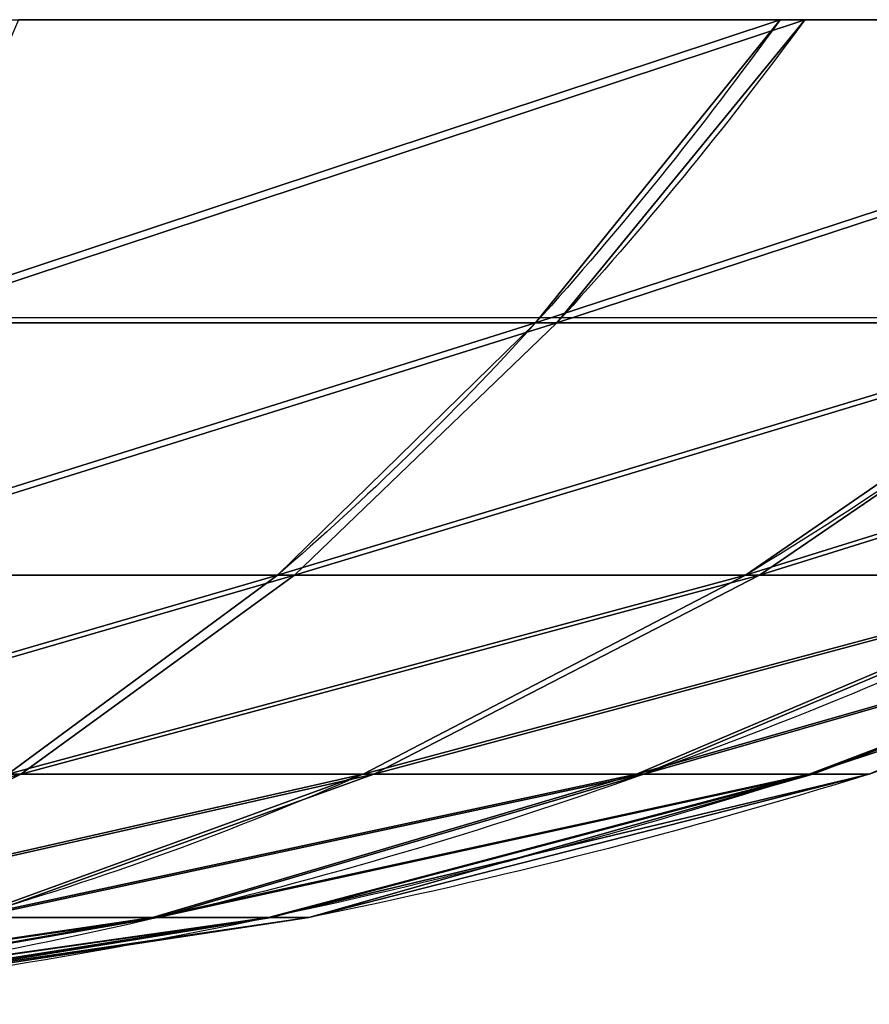
# Model space of a CAD drawing. Units: inches. Extents: x -1.52 to 3.19, y -1.5 to 2.5.
# Drawn here: x 0.09 to 0.09, y 0.01 to 0.01 of the extents above; entities that cross this region are included whole.
import ezdxf

# ---------------------------------------------------------------- set-up
doc = ezdxf.new("R2010")
doc.units = ezdxf.units.IN
doc.header["$MEASUREMENT"] = 0
doc.layers.get('0').update_dxf_attribs({"true_color": 0xffffff})

# ---------------------------------------------------------------- blocks, each defined once
blk = doc.blocks.new('820')
blk.add_line((-49.45764178999006, -68.67033201235193), (-46.04804503418944, -68.6703320123528))

msp = doc.modelspace()

# ---------------------------------------------------------------- linework, layer by layer
at = {"color": 253, "true_color": 0xa5aaae}
for p, q in [((0.0874701085174064, 0.01367383193477579, 0.5585488107721582), (0.08546320952273129, 0.01367383193477652, 0.5577278218348097)), ((0.08753322027661482, 0.01367383193477796, 0.5729352955362639), (0.0855336015434465, 0.01367383193477652, 0.5737738605796764)), ((0.0874701085174064, 0.01367383193477579, 0.5585488107721582), (0.08919613651431221, 0.01367383193477868, 0.5598612488712599)), ((0.08924766704992043, 0.01367383193477796, 0.5716077644927203), (0.08753322027661482, 0.01367383193477796, 0.5729352955362639)), ((0.08669663407292548, 0.01291843118857484, 0.5599021842795588), (0.0850663694196853, 0.0129184311885734, 0.559235270175355)), ((0.0867479016606372, 0.01291843118857412, 0.5715887602644643), (0.08512355098365235, 0.01291843118857412, 0.5722699519703478)), ((0.08809873873355924, 0.01291843118857268, 0.5609683173775405), (0.08669663407292548, 0.01291843118857484, 0.5599021842795588)), ((0.0867479016606372, 0.01291843118857412, 0.5715887602644643), (0.08814059854363908, 0.01291843118857484, 0.5705103667119692)), ((0.08917713228605584, 0.01291843118857556, 0.5623610142605437), (0.08809873873355924, 0.01291843118857268, 0.5609683173775405)), ((0.08814059854363908, 0.01291843118857484, 0.5705103667119692), (0.08920673164162214, 0.0129184311885734, 0.5691082620513338)), ((0.08592842952127343, 0.01232287836823163, 0.5701836641449239), (0.08469566731625128, 0.01232287836823235, 0.5707006383434663)), ((0.08588952120832546, 0.01232287836823018, 0.5613144160297129), (0.08695361509987551, 0.01232287836823235, 0.5621235323168152)), ((0.08698538360436667, 0.01232287836823307, 0.5693652430782847), (0.08592842952127343, 0.01232287836823163, 0.5701836641449239)), ((0.08777203616651467, 0.01232287836823235, 0.5631804863999077), (0.08695361509987551, 0.01232287836823235, 0.5621235323168152)), ((0.08779449989146779, 0.01232287836823163, 0.5683011491867351), (0.08698538360436667, 0.01232287836823307, 0.5693652430782847)), ((0.08777203616651467, 0.01232287836823235, 0.5631804863999077), (0.0882890103650557, 0.0123228783682309, 0.5644132486049289)), ((0.08830063844474108, 0.01232287836823235, 0.5670638987104867), (0.08779449989146779, 0.01232287836823163, 0.5683011491867351)), ((0.0882890103650557, 0.0123228783682309, 0.5644132486049289), (0.08846930675821246, 0.01232287836823235, 0.565737808224841)), ((0.08846930675821246, 0.01232287836823235, 0.565737808224841), (0.08830063844474108, 0.01232287836823235, 0.5670638987104867)), ((0.08632249668827591, 0.01189315719991694, 0.5640258785412768), (0.08577227106838471, 0.0118931571999155, 0.5633152868431007)), ((0.0863375990817643, 0.01189315719991477, 0.5674685072454749), (0.08579362907807954, 0.01189315719991477, 0.5681838990467936)), ((0.08632249668827591, 0.01189315719991694, 0.5640258785412768), (0.08667005916003406, 0.01189315719991405, 0.5648546662840223)), ((0.08667787673415718, 0.01189315719991333, 0.5666367020317489), (0.0863375990817643, 0.01189315719991477, 0.5674685072454749)), ((0.08667005916003406, 0.01189315719991405, 0.5648546662840223), (0.0867912726755855, 0.01189315719991477, 0.5657451695563066)), ((0.08667787673415718, 0.01189315719991333, 0.5666367020317489), (0.0867912726755855, 0.01189315719991477, 0.5657451695563066))]:
    msp.add_line(p, q, dxfattribs=at)
for points in [[(0.08753322027661482, 0.01367383193477796, 0.5729352955362639), (0.0867479016606372, 0.01291843118857412, 0.5715887602644643)], [(0.08924766704992043, 0.01367383193477796, 0.5716077644927203), (0.08814059854363908, 0.01291843118857484, 0.5705103667119692)], [(0.08669663407292548, 0.01291843118857484, 0.5599021842795588), (0.08588952120832546, 0.01232287836823018, 0.5613144160297129)], [(0.0867479016606372, 0.01291843118857412, 0.5715887602644643), (0.08592842952127343, 0.01232287836823163, 0.5701836641449239)], [(0.08809873873355924, 0.01291843118857268, 0.5609683173775405), (0.08695361509987551, 0.01232287836823235, 0.5621235323168152)], [(0.08814059854363908, 0.01291843118857484, 0.5705103667119692), (0.08698538360436667, 0.01232287836823307, 0.5693652430782847)], [(0.08917713228605584, 0.01291843118857556, 0.5623610142605437), (0.08777203616651467, 0.01232287836823235, 0.5631804863999077)], [(0.08985832399193795, 0.01291843118857268, 0.5639853649375295), (0.0882890103650557, 0.0123228783682309, 0.5644132486049289)], [(0.08987364574582517, 0.01291843118857412, 0.5674779973980943), (0.08830063844474108, 0.01232287836823235, 0.5670638987104867)], [(0.08592842952127343, 0.01232287836823163, 0.5701836641449239), (0.08508303737990316, 0.01189315719991477, 0.5687341246666846)], [(0.08698538360436667, 0.01232287836823307, 0.5693652430782847), (0.08579362907807954, 0.01189315719991477, 0.5681838990467936)], [(0.08777203616651467, 0.01232287836823235, 0.5631804863999077), (0.08632249668827591, 0.01189315719991694, 0.5640258785412768)], [(0.08830063844474108, 0.01232287836823235, 0.5670638987104867), (0.08667787673415718, 0.01189315719991333, 0.5666367020317489)], [(0.08632249668827591, 0.01189315719991694, 0.5640258785412768), (0.08484307787825053, 0.01163358524154659, 0.564888696735995)], [(0.08667787673415718, 0.01189315719991333, 0.5666367020317489), (0.08502166506495777, 0.01163358524154803, 0.5662006995553824)], [(0.0867912726755855, 0.01189315719991477, 0.5657451695563066), (0.08507864930590729, 0.01163358524154659, 0.5657526826267674)]]:
    msp.add_polyline3d(points, dxfattribs=at)
at = {"color": 253, "true_color": 0xa5aaae, "extrusion": (-0.8682104887965877, -6.466824631756597e-14, -0.496196077315803)}
msp.add_arc((-0.02882789636760314, 0.4498417320630264, -0.3530921945655408), 0.01728112586480316, 325.5268018428899, 331.2723348690755, dxfattribs=at)
at = {"color": 253, "true_color": 0xa5aaae, "extrusion": (0.8638236526119665, -4.40197887214308e-14, -0.5037943004720485)}
msp.add_arc((0.02882789636761359, 0.5307076764032673, -0.2130282703662066), 0.01728112586480317, 145.5268018428754, 151.2723348690599, dxfattribs=at)
at = {"color": 253, "true_color": 0xa5aaae, "extrusion": (-0.8682104887965935, -5.016894477478526e-14, -0.496196077315793)}
msp.add_arc((-0.02882789636760453, 0.4498417320630306, -0.3530921945655351), 0.01728112586480318, 331.2723348690749, 337.0178678952594, dxfattribs=at)
at = {"color": 253, "true_color": 0xa5aaae, "extrusion": (-0.7102019388691779, -9.275922489340671e-14, -0.7039980156409964)}
msp.add_arc((-0.02882789636759846, 0.3431267621116705, -0.4574884773317626), 0.01728112586480318, 331.2723348690725, 337.0178678952657, dxfattribs=at)
at = {"color": 253, "true_color": 0xa5aaae, "extrusion": (0.4961960773158006, -6.818529129273191e-14, -0.8682104887965891)}
msp.add_arc((0.0288278963676208, 0.3530921945655343, -0.4498417320630305), 0.01728112586480315, 157.0178678952472, 162.7634009214334, dxfattribs=at)
at = {"color": 253, "true_color": 0xa5aaae, "extrusion": (-0.7102019388691895, -8.186773077676383e-14, -0.7039980156409846)}
msp.add_arc((-0.02882789636759974, 0.3431267621116783, -0.4574884773317565), 0.0172811258648032, 342.7634009214497, 348.5089339476349, dxfattribs=at)
at = {"color": 253, "true_color": 0xa5aaae, "extrusion": (0.4961960773157988, -7.864566376725709e-14, -0.8682104887965901)}
msp.add_arc((0.02882789636762256, 0.3530921945655327, -0.4498417320630314), 0.0172811258648032, 162.7634009214323, 168.5089339476167, dxfattribs=at)
at = {"color": 253, "true_color": 0xa5aaae, "extrusion": (-0.2630539130572195, 1.825459795174796e-14, -0.9647811351935137)}
msp.add_arc((-0.02882789636761585, 0.06841225404115849, -0.5677600243637991), 0.01728112586480319, 342.7634009214441, 348.5089339476252, dxfattribs=at)
at = {"color": 253, "true_color": 0xa5aaae, "extrusion": (-0.004386836184638331, -5.072202846039615e-14, -0.9999903777878513)}
msp.add_arc((-0.08086594434023092, 0.02882789636758064, -0.5661204649317471), 0.01728112586480316, 252.7634009214413, 258.5089339476249, dxfattribs=at)
at = {"color": 253, "true_color": 0xa5aaae, "extrusion": (0.4961960773157837, -2.148801026762627e-14, -0.8682104887965987)}
msp.add_arc((0.02882789636761295, 0.3530921945655279, -0.4498417320630359), 0.01728112586480317, 168.5089339476225, 174.2544669738061, dxfattribs=at)
at = {"color": 253, "true_color": 0xa5aaae, "extrusion": (-0.2630539130572093, -7.703463026250335e-15, -0.9647811351935166)}
msp.add_arc((-0.02882789636760762, 0.06841225404114974, -0.5677600243638007), 0.01728112586480324, 348.5089339476307, 354.254466973816, dxfattribs=at)

# ---------------------------------------------------------------- block references
at = {"xscale": 0.01, "yscale": 0.01, "zscale": 0.01}
msp.add_blockref('820', (0.5574738045897123, 0.7003926969082821), dxfattribs=at)

# ---------------------------------------------------------------- meshes
at = {"color": 253, "true_color": 0xa5aaae}
mesh = msp.add_polyface(dxfattribs=at)
corners = [(0.08820217317521271, 0.01458149083300692, 0.557267893321495), (0.08546320952273129, 0.01367383193477652, 0.5577278218348097), (0.08583880385078455, 0.01458149083300764, 0.5563010783121828), (0.0874701085174064, 0.01367383193477579, 0.5585488107721582)]
mesh.append_faces([[corners[k] for k in face] for face in [(0, 1, 2), (1, 0, 3)]], dxfattribs={"vtx0": -1, "color": 253})
mesh = msp.add_polyface(dxfattribs=at)
corners = [(0.08827649500013597, 0.01458149083300981, 0.5742097408524681), (0.0855336015434465, 0.01367383193477652, 0.5737738605796764), (0.08753322027661482, 0.01367383193477796, 0.5729352955362639), (0.0859216990751488, 0.01458149083300836, 0.5751972538789814)]
mesh.append_faces([[corners[k] for k in face] for face in [(0, 1, 2), (1, 0, 3)]], dxfattribs={"vtx0": -1, "color": 253})
mesh = msp.add_polyface(dxfattribs=at)
corners = [(0.09023478250523612, 0.01458149083300764, 0.5588134499000055), (0.0874701085174064, 0.01367383193477579, 0.5585488107721582), (0.08820217317521271, 0.01458149083300692, 0.557267893321495), (0.08919613651431221, 0.01367383193477868, 0.5598612488712599)]
mesh.append_faces([[corners[k] for k in face] for face in [(0, 1, 2), (1, 0, 3)]], dxfattribs={"vtx0": -1, "color": 253})
mesh = msp.add_polyface(dxfattribs=at)
corners = [(0.09029546602117407, 0.01458149083300908, 0.5726464104836444), (0.08753322027661482, 0.01367383193477796, 0.5729352955362639), (0.08924766704992043, 0.01367383193477796, 0.5716077644927203), (0.08827649500013597, 0.01458149083300981, 0.5742097408524681)]
mesh.append_faces([[corners[k] for k in face] for face in [(0, 1, 2), (1, 0, 3)]], dxfattribs={"vtx0": -1, "color": 253})
mesh = msp.add_polyface(dxfattribs=at)
corners = [(0.08546320952273129, 0.01367383193477652, 0.5577278218348097), (0.08116368639932779, 0.01367383193477507, 0.557746683319914), (0.08331220638021784, 0.01367383193477435, 0.5574542310985456), (0.0874701085174064, 0.01367383193477579, 0.5585488107721582), (0.07916406766615802, 0.01367383193477579, 0.5585852483633256), (0.08919613651431221, 0.01367383193477868, 0.5598612488712599), (0.07744962089285097, 0.01367383193477724, 0.5599127794068695), (0.090523667557853, 0.01367383193477652, 0.561575695644567), (0.07613718279374909, 0.01367383193477579, 0.5616388074037747), (0.09136223260126747, 0.01367383193477652, 0.5635753143777353), (0.07531619385640127, 0.01367383193477579, 0.5636457063984487), (0.09165468482263409, 0.01367383193477579, 0.5657238343586272), (0.07504260312013733, 0.01367383193477579, 0.565796709540962), (0.09138109408637085, 0.01367383193477724, 0.5678748375011411), (0.07533505534150467, 0.01367383193477724, 0.5679452295218544), (0.09056010514902303, 0.01367383193477652, 0.5698817364958149), (0.0761736203849184, 0.01367383193477796, 0.5699448482550233), (0.08924766704992043, 0.01367383193477796, 0.5716077644927203), (0.07750115142845991, 0.01367383193477579, 0.5716592950283295), (0.08753322027661482, 0.01367383193477796, 0.5729352955362639), (0.079227179425365, 0.01367383193477435, 0.5729717331274313), (0.0855336015434465, 0.01367383193477652, 0.5737738605796764), (0.08123407842004012, 0.01367383193477724, 0.5737927220647802), (0.08338508156255356, 0.01367383193477579, 0.5740663128010435)]
mesh.append_faces([[corners[k] for k in face] for face in [(0, 1, 2), (22, 21, 23)]], dxfattribs={"vtx0": -1, "color": 253})
mesh.append_faces([[corners[k] for k in face] for face in [(1, 3, 4), (4, 5, 6), (6, 7, 8), (8, 9, 10), (10, 11, 12), (12, 13, 14), (14, 15, 16), (16, 17, 18), (18, 19, 20), (20, 21, 22)]], dxfattribs={"vtx0": -1, "vtx1": -1, "color": 253})
mesh.append_faces([[corners[k] for k in face] for face in [(1, 0, 3), (4, 3, 5), (6, 5, 7), (8, 7, 9), (10, 9, 11), (12, 11, 13), (14, 13, 15), (16, 15, 17), (18, 17, 19), (20, 19, 21)]], dxfattribs={"vtx0": -1, "vtx2": -1, "color": 253})
mesh = msp.add_polyface(dxfattribs=at)
corners = [(0.0874701085174064, 0.01367383193477579, 0.5585488107721582), (0.0850663694196853, 0.0129184311885734, 0.559235270175355), (0.08546320952273129, 0.01367383193477652, 0.5577278218348097), (0.08669663407292548, 0.01291843118857484, 0.5599021842795588)]
mesh.append_faces([[corners[k] for k in face] for face in [(0, 1, 2), (1, 0, 3)]], dxfattribs={"vtx0": -1, "color": 253})
mesh = msp.add_polyface(dxfattribs=at)
corners = [(0.08753322027661482, 0.01367383193477796, 0.5729352955362639), (0.08512355098365235, 0.01291843118857412, 0.5722699519703478), (0.0867479016606372, 0.01291843118857412, 0.5715887602644643), (0.0855336015434465, 0.01367383193477652, 0.5737738605796764)]
mesh.append_faces([[corners[k] for k in face] for face in [(0, 1, 2), (1, 0, 3)]], dxfattribs={"vtx0": -1, "color": 253})
mesh = msp.add_polyface(dxfattribs=at)
corners = [(0.08919613651431221, 0.01367383193477868, 0.5598612488712599), (0.08669663407292548, 0.01291843118857484, 0.5599021842795588), (0.0874701085174064, 0.01367383193477579, 0.5585488107721582), (0.08809873873355924, 0.01291843118857268, 0.5609683173775405)]
mesh.append_faces([[corners[k] for k in face] for face in [(0, 1, 2), (1, 0, 3)]], dxfattribs={"vtx0": -1, "color": 253})
mesh = msp.add_polyface(dxfattribs=at)
corners = [(0.08924766704992043, 0.01367383193477796, 0.5716077644927203), (0.0867479016606372, 0.01291843118857412, 0.5715887602644643), (0.08814059854363908, 0.01291843118857484, 0.5705103667119692), (0.08753322027661482, 0.01367383193477796, 0.5729352955362639)]
mesh.append_faces([[corners[k] for k in face] for face in [(0, 1, 2), (1, 0, 3)]], dxfattribs={"vtx0": -1, "color": 253})
mesh = msp.add_polyface(dxfattribs=at)
corners = [(0.090523667557853, 0.01367383193477652, 0.561575695644567), (0.08809873873355924, 0.01291843118857268, 0.5609683173775405), (0.08919613651431221, 0.01367383193477868, 0.5598612488712599), (0.08917713228605584, 0.01291843118857556, 0.5623610142605437)]
mesh.append_faces([[corners[k] for k in face] for face in [(0, 1, 2), (1, 0, 3)]], dxfattribs={"vtx0": -1, "color": 253})
mesh = msp.add_polyface(dxfattribs=at)
corners = [(0.09056010514902303, 0.01367383193477652, 0.5698817364958149), (0.08814059854363908, 0.01291843118857484, 0.5705103667119692), (0.08920673164162214, 0.0129184311885734, 0.5691082620513338), (0.08924766704992043, 0.01367383193477796, 0.5716077644927203)]
mesh.append_faces([[corners[k] for k in face] for face in [(0, 1, 2), (1, 0, 3)]], dxfattribs={"vtx0": -1, "color": 253})
mesh = msp.add_polyface(dxfattribs=at)
corners = [(0.0850663694196853, 0.0129184311885734, 0.559235270175355), (0.08157373695911978, 0.01291843118857195, 0.5592505919292421), (0.08331904461581942, 0.01291843118857556, 0.5590130241590041), (0.08669663407292548, 0.01291843118857484, 0.5599021842795588), (0.07994938628213348, 0.01291843118857484, 0.5599317836351251), (0.08809873873355924, 0.01291843118857268, 0.5609683173775405), (0.0785566893991309, 0.01291843118857195, 0.5610101771876213), (0.08917713228605584, 0.01291843118857556, 0.5623610142605437), (0.07749055630114927, 0.01291843118857195, 0.5624122818482559), (0.08985832399193795, 0.01291843118857268, 0.5639853649375295), (0.07682364219694625, 0.0129184311885734, 0.5640425465014951), (0.09009589176217625, 0.01291843118857629, 0.5657306725942285), (0.0766013961805966, 0.01291843118857412, 0.5657898713053608), (0.08987364574582517, 0.01291843118857412, 0.5674779973980943), (0.076838963950832, 0.0129184311885734, 0.5675351789620608), (0.08920673164162214, 0.0129184311885734, 0.5691082620513338), (0.07752015565671701, 0.01291843118857412, 0.5691595296390466), (0.08814059854363908, 0.01291843118857484, 0.5705103667119692), (0.07859854920921289, 0.0129184311885734, 0.5705522265220481), (0.0867479016606372, 0.01291843118857412, 0.5715887602644643), (0.08000065386984666, 0.01291843118857484, 0.5716183596200313), (0.08512355098365235, 0.01291843118857412, 0.5722699519703478), (0.0816309185230861, 0.01291843118857412, 0.5722852737242342), (0.083378243326952, 0.01291843118857412, 0.5725075197405851)]
mesh.append_faces([[corners[k] for k in face] for face in [(0, 1, 2), (22, 21, 23)]], dxfattribs={"vtx0": -1, "color": 253})
mesh.append_faces([[corners[k] for k in face] for face in [(1, 3, 4), (4, 5, 6), (6, 7, 8), (8, 9, 10), (10, 11, 12), (12, 13, 14), (14, 15, 16), (16, 17, 18), (18, 19, 20), (20, 21, 22)]], dxfattribs={"vtx0": -1, "vtx1": -1, "color": 253})
mesh.append_faces([[corners[k] for k in face] for face in [(1, 0, 3), (4, 3, 5), (6, 5, 7), (8, 7, 9), (10, 9, 11), (12, 11, 13), (14, 13, 15), (16, 15, 17), (18, 17, 19), (20, 19, 21)]], dxfattribs={"vtx0": -1, "vtx2": -1, "color": 253})
mesh = msp.add_polyface(dxfattribs=at)
corners = [(0.08669663407292548, 0.01291843118857484, 0.5599021842795588), (0.08465227073207762, 0.01232287836823163, 0.5608082774764395), (0.0850663694196853, 0.0129184311885734, 0.559235270175355), (0.08588952120832546, 0.01232287836823018, 0.5613144160297129)]
mesh.append_faces([[corners[k] for k in face] for face in [(0, 1, 2), (1, 0, 3)]], dxfattribs={"vtx0": -1, "color": 253})
mesh = msp.add_polyface(dxfattribs=at)
corners = [(0.0867479016606372, 0.01291843118857412, 0.5715887602644643), (0.08469566731625128, 0.01232287836823235, 0.5707006383434663), (0.08592842952127343, 0.01232287836823163, 0.5701836641449239), (0.08512355098365235, 0.01291843118857412, 0.5722699519703478)]
mesh.append_faces([[corners[k] for k in face] for face in [(0, 1, 2), (1, 0, 3)]], dxfattribs={"vtx0": -1, "color": 253})
mesh = msp.add_polyface(dxfattribs=at)
corners = [(0.08809873873355924, 0.01291843118857268, 0.5609683173775405), (0.08588952120832546, 0.01232287836823018, 0.5613144160297129), (0.08669663407292548, 0.01291843118857484, 0.5599021842795588), (0.08695361509987551, 0.01232287836823235, 0.5621235323168152)]
mesh.append_faces([[corners[k] for k in face] for face in [(0, 1, 2), (1, 0, 3)]], dxfattribs={"vtx0": -1, "color": 253})
mesh = msp.add_polyface(dxfattribs=at)
corners = [(0.08814059854363908, 0.01291843118857484, 0.5705103667119692), (0.08592842952127343, 0.01232287836823163, 0.5701836641449239), (0.08698538360436667, 0.01232287836823307, 0.5693652430782847), (0.0867479016606372, 0.01291843118857412, 0.5715887602644643)]
mesh.append_faces([[corners[k] for k in face] for face in [(0, 1, 2), (1, 0, 3)]], dxfattribs={"vtx0": -1, "color": 253})
mesh = msp.add_polyface(dxfattribs=at)
corners = [(0.08917713228605584, 0.01291843118857556, 0.5623610142605437), (0.08695361509987551, 0.01232287836823235, 0.5621235323168152), (0.08809873873355924, 0.01291843118857268, 0.5609683173775405), (0.08777203616651467, 0.01232287836823235, 0.5631804863999077)]
mesh.append_faces([[corners[k] for k in face] for face in [(0, 1, 2), (1, 0, 3)]], dxfattribs={"vtx0": -1, "color": 253})
mesh = msp.add_polyface(dxfattribs=at)
corners = [(0.08920673164162214, 0.0129184311885734, 0.5691082620513338), (0.08698538360436667, 0.01232287836823307, 0.5693652430782847), (0.08779449989146779, 0.01232287836823163, 0.5683011491867351), (0.08814059854363908, 0.01291843118857484, 0.5705103667119692)]
mesh.append_faces([[corners[k] for k in face] for face in [(0, 1, 2), (1, 0, 3)]], dxfattribs={"vtx0": -1, "color": 253})
mesh = msp.add_polyface(dxfattribs=at)
corners = [(0.08985832399193795, 0.01291843118857268, 0.5639853649375295), (0.08777203616651467, 0.01232287836823235, 0.5631804863999077), (0.08917713228605584, 0.01291843118857556, 0.5623610142605437), (0.0882890103650557, 0.0123228783682309, 0.5644132486049289)]
mesh.append_faces([[corners[k] for k in face] for face in [(0, 1, 2), (1, 0, 3)]], dxfattribs={"vtx0": -1, "color": 253})
mesh = msp.add_polyface(dxfattribs=at)
corners = [(0.08987364574582517, 0.01291843118857412, 0.5674779973980943), (0.08779449989146779, 0.01232287836823163, 0.5683011491867351), (0.08830063844474108, 0.01232287836823235, 0.5670638987104867), (0.08920673164162214, 0.0129184311885734, 0.5691082620513338)]
mesh.append_faces([[corners[k] for k in face] for face in [(0, 1, 2), (1, 0, 3)]], dxfattribs={"vtx0": -1, "color": 253})
mesh = msp.add_polyface(dxfattribs=at)
corners = [(0.09009589176217625, 0.01291843118857629, 0.5657306725942285), (0.0882890103650557, 0.0123228783682309, 0.5644132486049289), (0.08985832399193795, 0.01291843118857268, 0.5639853649375295), (0.08846930675821246, 0.01232287836823235, 0.565737808224841)]
mesh.append_faces([[corners[k] for k in face] for face in [(0, 1, 2), (1, 0, 3)]], dxfattribs={"vtx0": -1, "color": 253})
mesh = msp.add_polyface(dxfattribs=at)
corners = [(0.08987364574582517, 0.01291843118857412, 0.5674779973980943), (0.08846930675821246, 0.01232287836823235, 0.565737808224841), (0.09009589176217625, 0.01291843118857629, 0.5657306725942285), (0.08830063844474108, 0.01232287836823235, 0.5670638987104867)]
mesh.append_faces([[corners[k] for k in face] for face in [(0, 1, 2), (1, 0, 3)]], dxfattribs={"vtx0": -1, "color": 253})
mesh = msp.add_polyface(dxfattribs=at)
corners = [(0.08465227073207762, 0.01232287836823163, 0.5608082774764395), (0.08200162062652012, 0.01232287836823235, 0.5608199055561238), (0.08332618024643332, 0.01232287836823163, 0.5606396091629674), (0.08588952120832546, 0.01232287836823018, 0.5613144160297129), (0.08076885842149943, 0.01232287836823235, 0.5613368797546662), (0.08695361509987551, 0.01232287836823235, 0.5621235323168152), (0.07971190433840618, 0.01232287836823307, 0.5621553008213048), (0.08777203616651467, 0.01232287836823235, 0.5631804863999077), (0.07890278805130291, 0.01232287836823163, 0.5632193947128542), (0.0882890103650557, 0.0123228783682309, 0.5644132486049289), (0.07839664949803177, 0.0123228783682309, 0.5644566451891032), (0.08846930675821246, 0.01232287836823235, 0.565737808224841), (0.07822798118455966, 0.01232287836823307, 0.5657827356747486), (0.08830063844474108, 0.01232287836823235, 0.5670638987104867), (0.07840827757771499, 0.01232287836823379, 0.5671072952946611), (0.08779449989146779, 0.01232287836823163, 0.5683011491867351), (0.07892525177625817, 0.01232287836823379, 0.5683400574996819), (0.08698538360436667, 0.01232287836823307, 0.5693652430782847), (0.07974367284289663, 0.0123228783682309, 0.5693970115827751), (0.08592842952127343, 0.01232287836823163, 0.5701836641449239), (0.08080776673444594, 0.01232287836823379, 0.5702061278698775), (0.08469566731625128, 0.01232287836823235, 0.5707006383434663), (0.08204501721069452, 0.01232287836823235, 0.5707122664231503), (0.08337110769633953, 0.01232287836823379, 0.570880934736622)]
mesh.append_faces([[corners[k] for k in face] for face in [(0, 1, 2), (22, 21, 23)]], dxfattribs={"vtx0": -1, "color": 253})
mesh.append_faces([[corners[k] for k in face] for face in [(1, 3, 4), (4, 5, 6), (6, 7, 8), (8, 9, 10), (10, 11, 12), (12, 13, 14), (14, 15, 16), (16, 17, 18), (18, 19, 20), (20, 21, 22)]], dxfattribs={"vtx0": -1, "vtx1": -1, "color": 253})
mesh.append_faces([[corners[k] for k in face] for face in [(1, 0, 3), (4, 3, 5), (6, 5, 7), (8, 7, 9), (10, 9, 11), (12, 11, 13), (14, 13, 15), (16, 15, 17), (18, 17, 19), (20, 19, 21)]], dxfattribs={"vtx0": -1, "vtx2": -1, "color": 253})
mesh = msp.add_polyface(dxfattribs=at)
corners = [(0.08592842952127343, 0.01232287836823163, 0.5701836641449239), (0.0842542496371589, 0.0118931571999155, 0.5690816871384428), (0.08508303737990316, 0.01189315719991477, 0.5687341246666846), (0.08469566731625128, 0.01232287836823235, 0.5707006383434663)]
mesh.append_faces([[corners[k] for k in face] for face in [(0, 1, 2), (1, 0, 3)]], dxfattribs={"vtx0": -1, "color": 253})
mesh = msp.add_polyface(dxfattribs=at)
corners = [(0.08695361509987551, 0.01232287836823235, 0.5621235323168152), (0.08505687926706733, 0.01189315719991477, 0.5627713168394165), (0.08588952120832546, 0.01232287836823018, 0.5613144160297129), (0.08577227106838471, 0.0118931571999155, 0.5633152868431007)]
mesh.append_faces([[corners[k] for k in face] for face in [(0, 1, 2), (1, 0, 3)]], dxfattribs={"vtx0": -1, "color": 253})
mesh = msp.add_polyface(dxfattribs=at)
corners = [(0.08698538360436667, 0.01232287836823307, 0.5693652430782847), (0.08508303737990316, 0.01189315719991477, 0.5687341246666846), (0.08579362907807954, 0.01189315719991477, 0.5681838990467936), (0.08592842952127343, 0.01232287836823163, 0.5701836641449239)]
mesh.append_faces([[corners[k] for k in face] for face in [(0, 1, 2), (1, 0, 3)]], dxfattribs={"vtx0": -1, "color": 253})
mesh = msp.add_polyface(dxfattribs=at)
corners = [(0.08777203616651467, 0.01232287836823235, 0.5631804863999077), (0.08577227106838471, 0.0118931571999155, 0.5633152868431007), (0.08695361509987551, 0.01232287836823235, 0.5621235323168152), (0.08632249668827591, 0.01189315719991694, 0.5640258785412768)]
mesh.append_faces([[corners[k] for k in face] for face in [(0, 1, 2), (1, 0, 3)]], dxfattribs={"vtx0": -1, "color": 253})
mesh = msp.add_polyface(dxfattribs=at)
corners = [(0.08779449989146779, 0.01232287836823163, 0.5683011491867351), (0.08579362907807954, 0.01189315719991477, 0.5681838990467936), (0.0863375990817643, 0.01189315719991477, 0.5674685072454749), (0.08698538360436667, 0.01232287836823307, 0.5693652430782847)]
mesh.append_faces([[corners[k] for k in face] for face in [(0, 1, 2), (1, 0, 3)]], dxfattribs={"vtx0": -1, "color": 253})
mesh = msp.add_polyface(dxfattribs=at)
corners = [(0.0882890103650557, 0.0123228783682309, 0.5644132486049289), (0.08632249668827591, 0.01189315719991694, 0.5640258785412768), (0.08777203616651467, 0.01232287836823235, 0.5631804863999077), (0.08667005916003406, 0.01189315719991405, 0.5648546662840223)]
mesh.append_faces([[corners[k] for k in face] for face in [(0, 1, 2), (1, 0, 3)]], dxfattribs={"vtx0": -1, "color": 253})
mesh = msp.add_polyface(dxfattribs=at)
corners = [(0.08830063844474108, 0.01232287836823235, 0.5670638987104867), (0.0863375990817643, 0.01189315719991477, 0.5674685072454749), (0.08667787673415718, 0.01189315719991333, 0.5666367020317489), (0.08779449989146779, 0.01232287836823163, 0.5683011491867351)]
mesh.append_faces([[corners[k] for k in face] for face in [(0, 1, 2), (1, 0, 3)]], dxfattribs={"vtx0": -1, "color": 253})
mesh = msp.add_polyface(dxfattribs=at)
corners = [(0.08846930675821246, 0.01232287836823235, 0.565737808224841), (0.08667005916003406, 0.01189315719991405, 0.5648546662840223), (0.0882890103650557, 0.0123228783682309, 0.5644132486049289), (0.0867912726755855, 0.01189315719991477, 0.5657451695563066)]
mesh.append_faces([[corners[k] for k in face] for face in [(0, 1, 2), (1, 0, 3)]], dxfattribs={"vtx0": -1, "color": 253})
mesh = msp.add_polyface(dxfattribs=at)
corners = [(0.08830063844474108, 0.01232287836823235, 0.5670638987104867), (0.0867912726755855, 0.01189315719991477, 0.5657451695563066), (0.08846930675821246, 0.01232287836823235, 0.565737808224841), (0.08667787673415718, 0.01189315719991333, 0.5666367020317489)]
mesh.append_faces([[corners[k] for k in face] for face in [(0, 1, 2), (1, 0, 3)]], dxfattribs={"vtx0": -1, "color": 253})
mesh = msp.add_polyface(dxfattribs=at)
corners = [(0.08422507405334095, 0.01189315719991477, 0.5624310391870231), (0.08244303830561396, 0.01189315719991405, 0.5624388567611459), (0.08333354157789731, 0.0118931571999155, 0.5623176432455957), (0.08505687926706733, 0.01189315719991477, 0.5627713168394165), (0.08161425056286752, 0.01189315719991477, 0.5627864192329056), (0.08577227106838471, 0.0118931571999155, 0.5633152868431007), (0.0809036588646926, 0.01189315719991405, 0.5633366448527953), (0.08632249668827591, 0.01189315719991694, 0.5640258785412768), (0.08035968886100855, 0.0118931571999155, 0.5640520366541141), (0.08667005916003406, 0.01189315719991405, 0.5648546662840223), (0.08001941120861496, 0.01189315719991694, 0.564883841867841), (0.0867912726755855, 0.01189315719991477, 0.5657451695563066), (0.07990601526718734, 0.0118931571999155, 0.5657753743432834), (0.08667787673415718, 0.01189315719991333, 0.5666367020317489), (0.08002722878273734, 0.01189315719991405, 0.5666658776155676), (0.0863375990817643, 0.01189315719991477, 0.5674685072454749), (0.0803747912544955, 0.0118931571999155, 0.5674946653583126), (0.08579362907807954, 0.01189315719991477, 0.5681838990467936), (0.08092501687438887, 0.01189315719991694, 0.568205257056489), (0.08508303737990316, 0.01189315719991477, 0.5687341246666846), (0.08164040867570552, 0.01189315719991477, 0.5687492270601724), (0.0842542496371589, 0.0118931571999155, 0.5690816871384428), (0.08247221388943261, 0.0118931571999155, 0.5690895047125655), (0.08336374636487337, 0.0118931571999155, 0.569202900653994)]
mesh.append_faces([[corners[k] for k in face] for face in [(0, 1, 2), (22, 21, 23)]], dxfattribs={"vtx0": -1, "color": 253})
mesh.append_faces([[corners[k] for k in face] for face in [(1, 3, 4), (4, 5, 6), (6, 7, 8), (8, 9, 10), (10, 11, 12), (12, 13, 14), (14, 15, 16), (16, 17, 18), (18, 19, 20), (20, 21, 22)]], dxfattribs={"vtx0": -1, "vtx1": -1, "color": 253})
mesh.append_faces([[corners[k] for k in face] for face in [(1, 0, 3), (4, 3, 5), (6, 5, 7), (8, 7, 9), (10, 9, 11), (12, 11, 13), (14, 13, 15), (16, 15, 17), (18, 17, 19), (20, 19, 21)]], dxfattribs={"vtx0": -1, "vtx2": -1, "color": 253})
mesh = msp.add_polyface(dxfattribs=at)
corners = [(0.08632249668827591, 0.01189315719991694, 0.5640258785412768), (0.08456657601313854, 0.01163358524154731, 0.5645316069844879), (0.08577227106838471, 0.0118931571999155, 0.5633152868431007), (0.08484307787825053, 0.01163358524154659, 0.564888696735995)]
mesh.append_faces([[corners[k] for k in face] for face in [(0, 1, 2), (1, 0, 3)]], dxfattribs={"vtx0": -1, "color": 253})
mesh = msp.add_polyface(dxfattribs=at)
corners = [(0.0863375990817643, 0.01189315719991477, 0.5674685072454749), (0.0845773089366926, 0.01163358524154731, 0.5669782039915475), (0.08485066720127905, 0.01163358524154803, 0.566618702070517), (0.08579362907807954, 0.01189315719991477, 0.5681838990467936)]
mesh.append_faces([[corners[k] for k in face] for face in [(0, 1, 2), (1, 0, 3)]], dxfattribs={"vtx0": -1, "color": 253})
mesh = msp.add_polyface(dxfattribs=at)
corners = [(0.08667005916003406, 0.01189315719991405, 0.5648546662840223), (0.08484307787825053, 0.01163358524154659, 0.564888696735995), (0.08632249668827591, 0.01189315719991694, 0.5640258785412768), (0.08501773654227966, 0.01163358524154659, 0.5653051828979753)]
mesh.append_faces([[corners[k] for k in face] for face in [(0, 1, 2), (1, 0, 3)]], dxfattribs={"vtx0": -1, "color": 253})
mesh = msp.add_polyface(dxfattribs=at)
corners = [(0.08667787673415718, 0.01189315719991333, 0.5666367020317489), (0.08485066720127905, 0.01163358524154803, 0.566618702070517), (0.08502166506495777, 0.01163358524154803, 0.5662006995553824), (0.0863375990817643, 0.01189315719991477, 0.5674685072454749)]
mesh.append_faces([[corners[k] for k in face] for face in [(0, 1, 2), (1, 0, 3)]], dxfattribs={"vtx0": -1, "color": 253})
mesh = msp.add_polyface(dxfattribs=at)
corners = [(0.0867912726755855, 0.01189315719991477, 0.5657451695563066), (0.08501773654227966, 0.01163358524154659, 0.5653051828979753), (0.08667005916003406, 0.01189315719991405, 0.5648546662840223), (0.08507864930590729, 0.01163358524154659, 0.5657526826267674)]
mesh.append_faces([[corners[k] for k in face] for face in [(0, 1, 2), (1, 0, 3)]], dxfattribs={"vtx0": -1, "color": 253})
mesh = msp.add_polyface(dxfattribs=at)
corners = [(0.08667787673415718, 0.01189315719991333, 0.5666367020317489), (0.08507864930590729, 0.01163358524154659, 0.5657526826267674), (0.0867912726755855, 0.01189315719991477, 0.5657451695563066), (0.08502166506495777, 0.01163358524154803, 0.5662006995553824)]
mesh.append_faces([[corners[k] for k in face] for face in [(0, 1, 2), (1, 0, 3)]], dxfattribs={"vtx0": -1, "color": 253})

doc.saveas('drawing.dxf')
